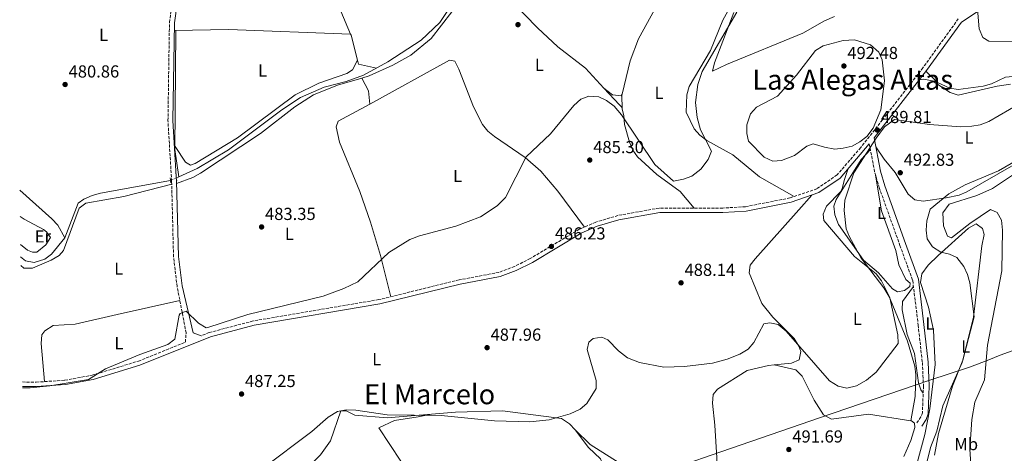
# Model space of a CAD drawing. Units: metres. Extents: x 598281 to 601762, y 4652781 to 4655152.
# Drawn here: x 598293 to 598860, y 4654047 to 4654296 of the extents above; entities that cross this region are included whole.
import ezdxf
from ezdxf.enums import TextEntityAlignment as Align

# ---------------------------------------------------------------- set-up
doc = ezdxf.new("R2010")
doc.units = ezdxf.units.M
doc.header["$MEASUREMENT"] = 0
for name, pattern in [('DGN Style 2', [1.7399219301090239, 1.043953158065414, -0.6959687720436097]), ('DGN Style 3', [2.435890702152634, 1.739921930109024, -0.6959687720436097]), ('DGN Style 5', [1.217945351076317, 0.5219765790327072, -0.6959687720436097])]:
    doc.linetypes.add(name, pattern=pattern)
for name, color, linetype, lineweight in [('Acequia sin especificar', 4, 'Continuous', 0), ('Acequia sin especificar no vista', 4, 'DGN Style 5', 0), ('Camino', 7, 'DGN Style 3', 0), ('Cota de punto acotado terreno', 7, 'Continuous', 0), ('Curva de nivel intermedia', 30, 'Continuous', 0), ('Etiqueta de uso rústico', 92, 'Continuous', 0), ('Límite de municipio', 7, 'Continuous', 0), ('Línea de cambio de uso (parcela vista)', 92, 'Continuous', 0), ('Margen derecho', 7, 'Continuous', 0), ('Pontón-alcantarilla (pasos de agua)', 1, 'DGN Style 2', 0), ('Punto acotado terreno (símbolo)', 7, 'Continuous', 0), ('Texto de Área (paraje) menor', 7, 'Continuous', 0)]:
    doc.layers.add(name, color=color, linetype=linetype, lineweight=lineweight)
doc.styles.add('Style-Arial', font='arial.ttf')

# ---------------------------------------------------------------- blocks, each defined once
blk = doc.blocks.new('5PATER')
at = {"layer": 'Punto acotado terreno (símbolo)', "linetype": 'Continuous', "lineweight": 0}
h = blk.add_hatch(color=51, dxfattribs=at)
edge = h.paths.add_edge_path()
edge.add_ellipse((0, 0), major_axis=(-0.1095731443231308, -0.1110710700762829), ratio=0.9994222409660317, start_angle=0, end_angle=360)

msp = doc.modelspace()

# ---------------------------------------------------------------- linework, layer by layer
at = {"layer": 'Acequia sin especificar', "color": 4, "linetype": 'Continuous', "lineweight": 0, "extrusion": (-0.1179712062015614, 0.01213139175815327, 0.9929429106657437), "elevation": -13651.72973362639, "flags": 128}
msp.add_lwpolyline([(-4691001.985881172, 118364.7439240894), (-4691017.411386705, 118360.9494440103), (-4691085.611098371, 118354.3723452067)], dxfattribs=at)
at = {"layer": 'Acequia sin especificar', "color": 4, "linetype": 'Continuous', "lineweight": 0, "elevation": 481.8800000000047, "flags": 128}
msp.add_lwpolyline([(598383.7100000001, 4654205.17), (598385.0199999996, 4654205.77)], dxfattribs=at)
at = {"layer": 'Acequia sin especificar', "color": 4, "linetype": 'Continuous', "lineweight": 0}
for points in [[(598385.0199999996, 4654205.77, 481.8800000000047), (598395.6699999999, 4654210.619999999, 481.8699999999953), (598413.6500000004, 4654221.449999999, 481.8500000000058), (598444.4199999999, 4654244.41, 481.6399999999995), (598455.04, 4654251.4, 481.6399999999995), (598468.79, 4654257.390000001, 481.6900000000023), (598481.3899999997, 4654260.640000001, 481.6199999999953), (598491.2800000003, 4654264.350000001, 481.570000000007), (598505.3200000003, 4654271.9, 481.5200000000041), (598524.5300000003, 4654284.380000001, 481.5), (598535.3499999996, 4654294.65, 481.5200000000041), (598556.25, 4654326.180000001, 481.4799999999959), (598559.8300000001, 4654329.710000001, 481.4600000000065), (598564.4600000001, 4654331.58, 481.4400000000023), (598580.2699999996, 4654335.16, 481.4600000000065), (598596.4000000004, 4654342.560000001, 481.4600000000065), (598601.9000000004, 4654343.800000001, 481.2299999999959), (598613.6100000005, 4654344.130000001, 481.179999999993), (598632.3499999996, 4654339.350000001, 481.25), (598641.8099999996, 4654336.100000001, 481.25), (598667.2699999996, 4654322.810000001, 481.4100000000035)], [(598380.2400000002, 4654203.76, 482.1600000000035), (598339.9600000001, 4654196.4, 482.3899999999995), (598335.1299999999, 4654195.130000001, 482.3600000000006), (598330.3499999996, 4654192.99, 482.320000000007), (598327.1100000005, 4654190.779999999, 482.2200000000012), (598319.4299999997, 4654170.76, 482.0899999999965)], [(598319.4299999997, 4654170.76, 482.0899999999965), (598311.7100000001, 4654161.33, 481.2700000000041), (598307.9199999999, 4654158.49, 481.179999999993), (598301.8600000005, 4654156.529999999, 481.2700000000041), (598296.8799999999, 4654157.480000001, 481.2700000000041), (598294, 4654159.880000001, 481.2700000000041)]]:
    msp.add_polyline3d(points, dxfattribs=at)
at = {"layer": 'Acequia sin especificar no vista', "color": 4, "linetype": 'DGN Style 5', "lineweight": 0, "extrusion": (0.069063829906468, 0.02806340062636097, 0.9972174451662662), "elevation": 172420.0341917084, "flags": 128}
msp.add_lwpolyline([(4086569.369510904, -2299976.935467713), (4086569.369510904, -2299980.691449608)], dxfattribs=at)
at = {"layer": 'Camino', "color": 7, "linetype": 'DGN Style 3', "lineweight": 0}
for points in [[(598295.0000000002, 4654087.88, 485.2700000000041), (598302.9699999987, 4654087.760000002, 485.2400000000052), (598319.5200000004, 4654088.870000003, 485.2500000000001), (598335.229999999, 4654091.800000003, 485.2400000000052), (598361.8299999977, 4654099.850000001, 485.2599999999947), (598388.8299999987, 4654110.75, 485.7599999999948), (598389.249999999, 4654116.080000003, 485.0500000000029), (598384.109999998, 4654142.720000001, 484.4700000000012), (598382.0000000002, 4654159.820000002, 483.8300000000018), (598380.9200000007, 4654203.190000002, 483.0800000000018), (598378.7999999995, 4654238.170000004, 482.0599999999978), (598379.6599999999, 4654294.600000002, 480.6900000000023), (598387.0100000014, 4654346.960000002, 479.979999999996)], [(598833.6599999988, 4654296.710000001, 486.2100000000065), (598813.3399999987, 4654268.559999999, 488.1300000000046), (598790.0500000004, 4654238.63, 490.0099999999949), (598777.5300000012, 4654222.720000001, 490.0500000000029), (598763.9099999999, 4654206.95, 489.070000000007), (598752.2800000003, 4654199.030000002, 488.1100000000006), (598736.7999999995, 4654193.710000001, 487.5099999999948), (598711.2699999993, 4654188.690000001, 486.7599999999948), (598698.1700000011, 4654187.910000001, 486.6699999999984), (598661.5799999967, 4654187.899999999, 486.4799999999959), (598637.7600000009, 4654183.630000001, 486.6900000000023), (598625.0100000014, 4654179.760000002, 486.6900000000023), (598615.5299999998, 4654175.690000001, 486.6600000000035), (598587.3399999996, 4654158.88, 486.4799999999959), (598578.2600000004, 4654154.31, 486.4199999999984), (598569.2399999968, 4654150.870000003, 486.5099999999948), (598546.3799999978, 4654146.580000003, 485.9499999999971), (598500.1299999995, 4654135.239999998, 485.9100000000037), (598427.8099999981, 4654122.960000001, 485.8300000000018), (598402.5799999973, 4654116.309999999, 485.7599999999948), (598397.8500000021, 4654114.4, 485.2599999999947)], [(598782.4200000018, 4654224.870000003, 490.0099999999949), (598785.6299999993, 4654208.230000001, 491.0500000000029), (598788.1299999983, 4654199.720000001, 491.4900000000052), (598800.0799999974, 4654166.399999999, 492.7299999999959), (598807.4400000002, 4654146.149999999, 492.3099999999977), (598810.5699999994, 4654120.600000002, 491.1499999999942), (598812.9699999979, 4654099, 491.4700000000012), (598813.6099999992, 4654085.719999999, 491.8399999999965), (598813.0199999991, 4654070.199999999, 491.8899999999995), (598812.170000002, 4654067.739999998, 491.8000000000029), (598809.8699999999, 4654064.390000001, 491.6100000000006)]]:
    msp.add_polyline3d(points, dxfattribs=at)
at = {"layer": 'Curva de nivel intermedia', "color": 30, "linetype": 'Continuous', "lineweight": 0, "flags": 128}
for points, elevation in [([(598882.4000000014, 4654283.13), (598851.3100000002, 4654283.8), (598847.7600000005, 4654285.960000002), (598845.6500000005, 4654290.91), (598844.3300000017, 4654306.840000001)], 485.0000000000001), ([(598706.2300000011, 4654300.59), (598686.1700000004, 4654266.46), (598683.7699999998, 4654259.039999999), (598682.4100000008, 4654248.569999999), (598683.4300000002, 4654239.91), (598685.3300000001, 4654232.949999999), (598691.6900000012, 4654220.550000001), (598689.730000001, 4654215.869999998), (598685.5700000013, 4654210.210000001), (598680.2300000016, 4654206.230000001), (598675.5300000008, 4654204.440000001), (598669.8400000001, 4654203.419999998), (598659.0800000001, 4654212.949999999), (598639.9199999999, 4654241.41), (598635.6700000009, 4654246.509999998), (598631.2699999998, 4654249.800000001), (598626.7500000002, 4654251.929999999), (598621.0799999996, 4654252.17), (598616.3400000011, 4654250.560000001), (598612.4600000008, 4654246.910000001), (598599.0300000019, 4654230.59), (598584.9600000014, 4654217.310000001), (598573.05, 4654194.029999998), (598568.2000000019, 4654189.199999998), (598558.6700000011, 4654182.759999999), (598544.3900000006, 4654177.56), (598523.5099999995, 4654171.949999999), (598518.0199999999, 4654169.739999998), (598505.9100000019, 4654162.309999999), (598488.0100000004, 4654145.519999999), (598480.1100000013, 4654141.630000002), (598468.0400000013, 4654137.219999999), (598424.7500000002, 4654126.74), (598401.7999999995, 4654119.109999999), (598400.8499999995, 4654119.05), (598396.3700000002, 4654121.67)], 485.0000000000001), ([(598762.6800000007, 4654221.82), (598756.6800000013, 4654222.82), (598750.0800000009, 4654224.82), (598746.4500000009, 4654223.52), (598739.39, 4654218.119999999), (598731.92, 4654215.189999999), (598726.910000001, 4654214.909999999), (598721.8400000016, 4654217.16), (598712.9800000014, 4654226.409999999), (598711.970000001, 4654230.8), (598712.0200000004, 4654235.8), (598714.060000001, 4654242.17), (598717.4600000007, 4654245.869999999), (598729.5900000011, 4654252.159999999), (598740.4600000007, 4654264.26), (598751.5300000015, 4654278.579999999), (598755.9300000004, 4654281.259999999), (598767.4500000004, 4654284.249999999), (598773.9000000012, 4654284.649999999), (598783.1400000014, 4654281.819999999), (598787.9000000001, 4654277.600000001), (598789.9100000019, 4654273.149999999), (598791.1100000021, 4654261.089999998), (598789.1699999997, 4654244.4), (598784.7599999999, 4654233.859999999), (598781.0200000004, 4654228.980000001), (598777.0199999993, 4654225.969999999), (598772.5700000012, 4654223.529999998), (598767.4800000017, 4654222.42), (598762.6800000007, 4654221.82)], 490.0000000000001), ([(598875.07, 4654251.380000001), (598851.2499999997, 4654237.619999999), (598846.300000001, 4654235.769999999), (598841.3800000013, 4654234.92), (598835.0600000003, 4654234.600000001), (598817.1400000008, 4654235.949999999), (598796.880000001, 4654238.819999999), (598791.2800000019, 4654234.619999999), (598786.4800000008, 4654228.019999999), (598773.5400000013, 4654208.140000001), (598768.2900000009, 4654192.359999998), (598767.900000002, 4654186.519999999), (598769.1300000013, 4654176.02), (598771.02, 4654171.390000001), (598777.7700000004, 4654158.99), (598790.75, 4654142.09), (598794.1900000023, 4654136.350000001), (598798.8800000015, 4654114.960000001), (598798.970000001, 4654109.95), (598786.4800000008, 4654093.56), (598780.8100000002, 4654088.91), (598775.0099999999, 4654085.66), (598769.4600000001, 4654084.34), (598764.5400000003, 4654085.430000001), (598759.5900000016, 4654088.609999998), (598734.6200000001, 4654117.009999999), (598730.0300000013, 4654120.869999999), (598725.180000001, 4654121.970000001), (598721.6600000005, 4654121.249999999), (598716.000000001, 4654110.560000001), (598712.74, 4654106.74), (598708.0199999993, 4654103.850000001), (598700.6900000002, 4654100.939999999), (598692.2800000013, 4654098.74), (598675.9900000015, 4654096.829999999), (598664.1800000007, 4654096.4), (598650.1500000004, 4654099.060000001), (598643.2300000003, 4654101.82), (598638.0100000012, 4654105.759999999), (598631.9400000004, 4654112.199999998), (598628.4800000003, 4654113.58), (598623.5000000005, 4654112.890000001), (598621.0100000004, 4654110.849999999), (598620.1400000008, 4654106.49), (598625.2000000014, 4654088.650000001), (598625.2700000006, 4654084.109999999), (598619.8200000012, 4654075.56), (598616.0400000016, 4654072.289999999), (598610.190000002, 4654069.509999999), (598598.2500000017, 4654066.179999999), (598586.9999999999, 4654064.989999999), (598566.7900000016, 4654065.57), (598536.0100000009, 4654068.519999999), (598504.9700000009, 4654069.029999998), (598486.8400000014, 4654071.659999999), (598481.3300000017, 4654071.859999998), (598476.420000001, 4654070.890000001), (598471.0000000007, 4654067.550000001), (598461.5700000004, 4654059.459999999), (598432.9700000013, 4654037.999999999)], 490.0000000000001), ([(598867.8000000012, 4654215.71), (598856.7400000015, 4654209.289999999), (598837.5900000005, 4654201.239999999), (598828.2100000016, 4654196.020000001), (598817.4600000004, 4654187.31), (598815.6000000008, 4654180.609999998), (598815.1700000016, 4654175.189999999), (598815.7100000003, 4654170.21), (598818.8600000018, 4654165.65), (598823.52, 4654162.439999999), (598828.5800000004, 4654161.300000001), (598832.7800000004, 4654159.509999998), (598836.7900000003, 4654154.249999999), (598838.9500000017, 4654149.75), (598840.2200000013, 4654144.83), (598842.860000001, 4654125.300000001), (598836.2600000005, 4654100.34), (598830.3200000017, 4654085.48), (598822.2400000015, 4654058.3), (598819.9500000004, 4654045.730000001)], 495), ([(598396.3700000002, 4654121.67), (598389.2100000009, 4654128.640000001), (598385.8300000012, 4654127.160000001), (598385.2800000014, 4654126.359999998), (598382.6700000007, 4654112.489999999), (598378.6699999998, 4654109.329999999), (598362.600000001, 4654103.710000002), (598342.9300000014, 4654095.380000001), (598332.9900000016, 4654089.23), (598310.7600000005, 4654085.619999997), (598299.5900000012, 4654084.509999999), (598295.0499999995, 4654084.429999999)], 485)]:
    msp.add_lwpolyline(points, dxfattribs=dict(at, elevation=elevation))
at = {"layer": 'Límite de municipio', "color": 7, "linetype": 'Continuous', "lineweight": 0}
msp.add_polyline3d([(598644.7699999996, 4654029.780000002, 495.41), (598648.1799999997, 4654030.890000001, 494.42), (598696.9499999993, 4654047.710000001, 492.89), (598754.4400000013, 4654067.5, 491.14), (598816.7399999984, 4654088.649999999, 492.17), (598840.7600000016, 4654096.609999999, 496.25), (598851.3200000003, 4654100.699999999, 498.46), (598857.8299999982, 4654103.219999999, 498.37), (598864.620000001, 4654105.84, 498.27)], dxfattribs=at)
at = {"layer": 'Línea de cambio de uso (parcela vista)', "color": 92, "linetype": 'Continuous', "lineweight": 0, "extrusion": (-0.01116059236846967, -0.1552803519904026, 0.9878073969472599), "elevation": -728923.1749099477, "flags": 128}
msp.add_lwpolyline([(263181.9212631675, 4628162.066388709), (263213.1405430326, 4628164.764214622), (263283.3229709044, 4628167.333572634)], dxfattribs=at)
at = {"layer": 'Línea de cambio de uso (parcela vista)', "color": 92, "linetype": 'Continuous', "lineweight": 0, "extrusion": (-0.1992482473813697, -0.04992320319730484, 0.9786765603088557), "elevation": -351132.508527093, "flags": 128}
msp.add_lwpolyline([(-4369270.979016161, 1675337.889502279), (-4369270.278752939, 1675338.011698475), (-4369255.505475159, 1675338.094947676)], dxfattribs=at)
at = {"layer": 'Línea de cambio de uso (parcela vista)', "color": 92, "linetype": 'Continuous', "lineweight": 0, "flags": 128}
for points, elevation in [([(598483.9538000004, 4654287.9902), (598483.9600000001, 4654287.99)], 481.6100000000006), ([(598490.3114, 4654262.6373), (598490.3099999996, 4654262.640000001)], 481.9499999999971)]:
    msp.add_lwpolyline(points, dxfattribs=dict(at, elevation=elevation))
at = {"layer": 'Línea de cambio de uso (parcela vista)', "color": 92, "linetype": 'Continuous', "lineweight": 0, "extrusion": (0.01053169176282358, 0.003878428881736682, 0.9999370186456856), "elevation": 24835.97389399805, "flags": 128}
msp.add_lwpolyline([(598449.6444818334, 4654211.709889519), (598450.274816329, 4654209.250371021), (598460.5652988162, 4654207.090354775)], dxfattribs=at)
at = {"layer": 'Línea de cambio de uso (parcela vista)', "color": 92, "linetype": 'Continuous', "lineweight": 0, "extrusion": (0.1367010131639953, 0.08371608008101744, 0.9870686151103204), "elevation": 471926.5733185617, "flags": 128}
msp.add_lwpolyline([(3656537.090253895, -2902970.912377129), (3656543.86029312, -2902974.281096305), (3656552.244560342, -2902974.780165812)], dxfattribs=at)
at = {"layer": 'Línea de cambio de uso (parcela vista)', "color": 92, "linetype": 'Continuous', "lineweight": 0, "extrusion": (-0.002556900839453464, 0.06618049071672785, 0.9978043921062837), "elevation": 306973.0830123391, "flags": 128}
msp.add_lwpolyline([(-777877.8954535247, -4617479.257379192), (-777877.8954535248, -4617470.952968557)], dxfattribs=at)
at = {"layer": 'Línea de cambio de uso (parcela vista)', "color": 92, "linetype": 'Continuous', "lineweight": 0, "extrusion": (-0.09089407331951647, 0.02097555692018456, 0.9956396403555228), "elevation": 43689.29180585741, "flags": 128}
msp.add_lwpolyline([(-4669541.439601989, -461058.0576355971), (-4669541.439601989, -461058.062995634)], dxfattribs=at)
at = {"layer": 'Línea de cambio de uso (parcela vista)', "color": 92, "linetype": 'Continuous', "lineweight": 0, "extrusion": (0.005723204237198127, 0.03173777292124261, 0.999479844070534), "elevation": 151627.4326863029, "flags": 128}
msp.add_lwpolyline([(236634.6277236879, -4684005.661140558), (236634.627723688, -4684005.667342171)], dxfattribs=at)
at = {"layer": 'Línea de cambio de uso (parcela vista)', "color": 92, "linetype": 'Continuous', "lineweight": 0, "extrusion": (-0.07596925879343841, 0.1026251402165275, 0.9918148780462581), "elevation": 432633.9246619213, "flags": 128}
msp.add_lwpolyline([(-3250193.675831622, -3356737.284186158), (-3250193.675831622, -3356737.313163908)], dxfattribs=at)
at = {"layer": 'Línea de cambio de uso (parcela vista)', "color": 92, "linetype": 'Continuous', "lineweight": 0}
for points in [[(598523.5703999996, 4654370.5799, 480.2799999999989), (598520.8099999996, 4654372.33, 480.25), (598515.9400000004, 4654372.810000001, 480.25), (598510.3700000001, 4654370.33, 480.25), (598484.4199999999, 4654354.279999999, 479.6699999999983), (598480.04, 4654349.630000001, 479.2799999999989), (598477.7199999997, 4654345.199999999, 479.75), (598475.1299999999, 4654336.310000001, 480.2899999999936), (598473.6299999999, 4654327.82, 480.4400000000023), (598474.2000000002, 4654315.310000001, 481.2200000000012), (598478.2000000002, 4654301.060000001, 481.1000000000058), (598483.9538000004, 4654287.9902, 481.6049000000058)], [(598663.7112999996, 4654319.399900001, 482.4098999999987), (598667.7000000002, 4654319.189999999, 482.2599999999948), (598672.5499999998, 4654320.279999999, 482.1999999999971), (598678.5199999996, 4654323.07, 482.1199999999953), (598680.8600000005, 4654325.600000001, 482.070000000007), (598686.4800000006, 4654343.779999999, 482.1399999999995), (598691.5999999996, 4654353.49, 482.2799999999989), (598696.2000000002, 4654359.09, 482.4100000000035), (598698.9500000002, 4654358.980000001, 482.3699999999953), (598701.7699999996, 4654355.230000001, 482.3699999999953), (598705.0499999998, 4654313.25, 482.8699999999953), (598704.7999999998, 4654308.27, 482.7400000000052), (598698.1200000001, 4654296.02, 482.7299999999959), (598691.0700000003, 4654278.41, 483.0399999999936), (598678.8200000003, 4654257.859999999, 483.820000000007), (598677.4100000003, 4654253.08, 483.8300000000018), (598676.9500000002, 4654243.109999999, 483.8899999999995), (598681.6399999997, 4654233.539999999, 484.5200000000041), (598684.9500000002, 4654229.77, 484.6999999999971), (598688.8899999997, 4654226.65, 484.8000000000029), (598703.8499999996, 4654218.5, 485.2100000000065), (598719.1799999997, 4654205.800000001, 486.0399999999936), (598739.1799999997, 4654194.52, 487.6000000000058)], [(598490.3114, 4654262.6373, 481.9575999999943), (598494.6200000001, 4654263.91, 481.9600000000065), (598508.2999999998, 4654270, 481.7799999999989), (598518.6399999997, 4654275.75, 481.6999999999971), (598530.2599999999, 4654285.310000001, 481.7100000000065), (598542.25, 4654300.720000001, 481.820000000007), (598555.5700000003, 4654320.050000001, 482.0399999999936), (598556.9500000002, 4654321.640000001, 482.0500000000029), (598560.1699999999, 4654322.380000001, 481.9900000000052), (598563.8399999999, 4654321.02, 482.0099999999948), (598567.5700000003, 4654318.25, 482.0500000000029), (598576.9600000001, 4654306.560000001, 482.4700000000012), (598591.5300000003, 4654291.5, 482.7899999999936), (598603.2800000003, 4654280.640000001, 483.1399999999995), (598619.04, 4654268.32, 484), (598629.7100999998, 4654256.9101, 484.2936999999947)], [(598663.7112999996, 4654319.399900001, 482.4100000000035), (598664.79, 4654315.41, 482.4100000000035), (598664.25, 4654311.789999999, 482.5299999999989), (598649.6200000001, 4654285.289999999, 483.2799999999989), (598644.79, 4654272.550000001, 483.570000000007), (598640.2199999997, 4654253.439999999, 483.9100000000035), (598639.5800000001, 4654252.5, 484.2400000000052), (598634.5700000003, 4654253.08, 484.2899999999936), (598629.7100999998, 4654256.9101, 484.2899999999936)], [(598762.3899999997, 4654298.100000001, 487.8099999999977), (598756.6699999999, 4654295.640000001, 487.7899999999936), (598744.1600000003, 4654288.480000001, 487.070000000007), (598700.2800000003, 4654270.5, 485.3000000000029), (598692.1100000005, 4654266.699999999, 485.4100000000035), (598693.3899999997, 4654271.460000001, 485.3800000000047), (598704.4400000004, 4654300.310000001, 484.4100000000035)], [(598487.9095999999, 4654273.0295, 481.6500999999989), (598485.0199999996, 4654267.41, 481.9799999999959), (598481.7599999999, 4654265.220000001, 481.8399999999965), (598465.7100000001, 4654259.689999999, 481.929999999993), (598452.0999999996, 4654253.039999999, 481.929999999993), (598418.8300000001, 4654228.369999999, 482.2299999999959), (598394.4299999997, 4654213.51, 482.2799999999989), (598391.79, 4654212.529999999, 482.2799999999989), (598388.8399999999, 4654214.210000001, 482.2599999999948), (598382.8700000001, 4654223.26, 481.4100000000035)], [(598494.9699999997, 4654247.720000001, 482.5697999999975), (598540.9000000004, 4654272.890000001, 482.6199999999953), (598543.9199999999, 4654272.32, 482.4700000000012), (598546.2800000003, 4654267.859999999, 482.5800000000018), (598554.5899999999, 4654246.109999999, 483.2799999999989), (598559.7400000002, 4654236.01, 483.9700000000012), (598562.9699999997, 4654232.17, 483.9799999999959), (598566.8099999996, 4654228.949999999, 483.8899999999995), (598584.2999999998, 4654217, 484.4499999999971), (598593.4900000002, 4654209.08, 484.7899999999936), (598603.2400000002, 4654197.689999999, 485.0599999999977), (598618.5300000003, 4654176.970000001, 486.6699999999983)], [(599022.7901999997, 4654248.790200001, 484.4802999999956), (599014.1799999997, 4654258.100000001, 484.7400000000052), (599002.7599999999, 4654267.02, 485.1699999999983), (598994.7599999999, 4654271.52, 484.6399999999995), (598989.75, 4654271.980000001, 484.5), (598975.8300000001, 4654268.869999999, 484.9499999999971), (598967.4000000004, 4654265.289999999, 485.25), (598964.0599999996, 4654262.289999999, 485.4100000000035), (598961.4800000006, 4654258.01, 485.6699999999983), (598952.75, 4654239.66, 487.6600000000035), (598948.2100000001, 4654237.560000001, 487.9799999999959), (598941.4299999997, 4654236.869999999, 488.570000000007), (598930.9600000001, 4654237.470000001, 489.1900000000023), (598914.3099999996, 4654241.32, 489.7700000000041), (598896.8600000005, 4654250.359999999, 489.7299999999959), (598867.2199999997, 4654263.699999999, 487.6399999999995), (598860.7599999999, 4654263.199999999, 487.3500000000058), (598852.8099999996, 4654259.34, 487.3899999999995), (598847.9900000002, 4654258.029999999, 487.5), (598833.5899999999, 4654256.029999999, 487.2799999999989), (598828.7000000002, 4654256.859999999, 487.3300000000018), (598821.7400000002, 4654260.039999999, 487.3999999999942), (598814.9600000001, 4654266.529999999, 488.1600000000035)], [(598383.79, 4654201.980000001, 483.1000000000058), (598393.2000000002, 4654205.470000001, 483.0599999999977), (598397.4900000002, 4654208.039999999, 482.9799999999959), (598432.0300000003, 4654230.810000001, 481.8800000000047), (598451.7599999999, 4654246.100000001, 481.8800000000047), (598462.5, 4654252.980000001, 481.9100000000035), (598476.4400000004, 4654258.539999999, 481.9499999999971), (598490.3114, 4654262.6373, 481.9575999999943)], [(598811.0599999996, 4654261.539999999, 488.3999999999942), (598813.8799999999, 4654262.01, 488.4199999999983), (598818.6799999997, 4654260.980000001, 488.429999999993), (598828.9900000002, 4654254.310000001, 488.5299999999989), (598833.6799999997, 4654252.720000001, 488.5099999999948), (598856.0700000003, 4654257.970000001, 488.570000000007), (598863.6399999997, 4654259.17, 488.6600000000035)], [(598629.7100999998, 4654256.9101, 484.2936999999947), (598638.6600000003, 4654247.34, 484.5399999999936), (598639.9400000004, 4654245.880000001, 484.5800000000018), (598640.2599, 4654244.74, 484.6068999999989)], [(598507.0099999999, 4654136.92, 485.9199999999983), (598501.0700000003, 4654160.65, 485.0299999999989), (598495.3499999996, 4654179.789999999, 484.1499999999942), (598489.1900000004, 4654197.42, 483.6100000000006), (598477.4800000006, 4654225.82, 483.0399999999936), (598475.6799999997, 4654234.619999999, 482.5099999999948), (598476.8499999996, 4654237.789999999, 482.5500000000029), (598494.9699999997, 4654247.720000001, 482.5697999999975)], [(598640.2599, 4654244.74, 484.6068999999989), (598641.25, 4654241.210000001, 484.6900000000023), (598641.4699999997, 4654236, 484.8099999999977), (598644.4600000001, 4654225.859999999, 485.5200000000041), (598646.4299999997, 4654221.27, 485.9499999999971), (598649.0599999996, 4654217.310000001, 486.1900000000023), (598660.0999999996, 4654207.17, 485.5599999999977), (598673.5300000003, 4654197.439999999, 485.9700000000012), (598681.6399999997, 4654187.91, 486.5800000000018)], [(598865.6699999999, 4654212.66, 494.1999999999971), (598838.6699999999, 4654197.25, 494.7799999999989), (598834.0700000003, 4654195.350000001, 494.7299999999959), (598826.6600000003, 4654193.730000001, 494.570000000007), (598813.4100000003, 4654191.869999999, 494.2100000000065), (598808.6500000004, 4654192.59, 493.6399999999995), (598804.8300000001, 4654195.890000001, 493.1900000000023), (598797.25, 4654208.300000001, 491.929999999993), (598791.0099999999, 4654216.02, 490.5500000000029), (598786.1799999997, 4654223.109999999, 490.5)], [(598783.0700000003, 4654221.52, 490.4499999999971), (598777.6699999999, 4654215.91, 489.7299999999959), (598763.3099999996, 4654192.84, 489.7100000000065), (598762.1200000001, 4654188.980000001, 489.7100000000065), (598762.5599999996, 4654184, 489.6699999999983), (598764.7199999997, 4654178.380000001, 489.7100000000065), (598779.1200000001, 4654157.980000001, 490.429999999993), (598787.7400000002, 4654150.619999999, 490.5200000000041), (598795.79, 4654141.439999999, 490.9199999999983), (598798.6699999999, 4654139.66, 491.0899999999965), (598802.6299999999, 4654140.470000001, 491.4900000000052), (598805.8200000003, 4654142.850000001, 491.7400000000052), (598805.8799999999, 4654144.619999999, 491.5899999999965), (598803.5599999996, 4654146.77, 491.25), (598799.4000000004, 4654155.180000001, 491.1699999999983), (598797.6399999997, 4654163.560000001, 491.3000000000029), (598789.5499999998, 4654186.300000001, 491.2100000000065), (598786.0300000003, 4654206.859999999, 491.1199999999953)], [(598806.3211000003, 4654065.606100001, 490.9198000000034), (598808.8099999996, 4654079.52, 490.5099999999948), (598809.2800000003, 4654092.060000001, 490.2200000000012), (598808.6299999999, 4654097, 490.2100000000065), (598804.3700000001, 4654111.26, 489.9199999999983), (598793.2300000006, 4654138.34, 489.5099999999948), (598789.4199999999, 4654146.02, 489.5), (598786.4699999997, 4654150.050000001, 489.2200000000012), (598773.9400000004, 4654160.07, 488.679999999993), (598756.2800000003, 4654180.65, 488.3999999999942), (598755.9500000002, 4654184.380000001, 488.3000000000029), (598757.79, 4654189.01, 488.3600000000006), (598765.9000000004, 4654197.199999999, 488.5), (598766.8899999997, 4654198.930000001, 488.5299999999989), (598768.0199999996, 4654203.810000001, 488.3899999999995), (598770.29, 4654210.58, 489.3300000000018)], [(598868.2199999997, 4654209.100000001, 497.070000000007), (598853.3300000001, 4654199.140000001, 496.8999999999942), (598844.4100000003, 4654195.039999999, 496.8500000000058), (598828.4199999999, 4654190.17, 495.8600000000006), (598824.8399999999, 4654185.119999999, 495.8000000000029), (598825.0800000001, 4654177.67, 495.8999999999942), (598827.5199999996, 4654171.680000001, 495.7899999999936), (598829.7699999996, 4654170.84, 495.8399999999965), (598840.3899999997, 4654178.980000001, 497.3999999999942), (598852.1699999999, 4654187, 498.0599999999977), (598856, 4654185.390000001, 498.6000000000058), (598858.5300000003, 4654181.01, 498.7200000000012), (598859.1500000004, 4654175.189999999, 498.75), (598858.7400000002, 4654151.779999999, 498.6199999999953), (598850.5300000003, 4654108.949999999, 498.4400000000023), (598848.8099999996, 4654089.02, 498.5200000000041), (598843.1699999999, 4654076.230000001, 498.8399999999965), (598841.54, 4654066.359999999, 499), (598840.2699999996, 4654049.15, 499.2799999999989), (598841.0199999996, 4654037.529999999, 499.3600000000006), (598842.8899999997, 4654032.859999999, 499.3500000000058), (598844.1399999997, 4654031.41, 499.3399999999965), (598863.9900000002, 4654016.680000001, 499.179999999993)], [(598294.0700000003, 4654154.859999999, 482.6399999999995), (598295.9299999997, 4654153.32, 482.6699999999983), (598300.9299999997, 4654153.289999999, 482.6699999999983), (598311.6399999997, 4654157.930000001, 482.1300000000047), (598316.2000000002, 4654160.560000001, 482.1600000000035), (598318.7000000002, 4654163.560000001, 482.2100000000065), (598327.7800000003, 4654187.880000001, 482.7799999999989), (598331.5199999996, 4654190.619999999, 482.929999999993), (598353.4000000004, 4654194.529999999, 483.3800000000047), (598380.9500000002, 4654201.699999999, 483.1000000000058)], [(598293.4699999997, 4654198.189999999, 481.0399999999936), (598312.0199999996, 4654181.720000001, 482.2299999999959), (598315.3300000001, 4654178.029999999, 482.3699999999953), (598319.4299999997, 4654170.76, 482.0899999999965)], [(598749.3200000003, 4654195.350000001, 487.9499999999971), (598741.7999999998, 4654186.779999999, 487.179999999993), (598716.75, 4654158.619999999, 487.7100000000065), (598713.9600000001, 4654155.130000001, 487.9199999999983), (598713.3399999999, 4654150.720000001, 488.1100000000006), (598720.6600000003, 4654132.930000001, 489.3600000000006), (598726.8499999996, 4654125.060000001, 489.4100000000035), (598739.1900000004, 4654112.869999999, 489.6300000000047), (598741.9000000004, 4654108.539999999, 489.6399999999995), (598743.0300000003, 4654105.470000001, 489.6499999999942), (598742.0999999996, 4654100.550000001, 489.7400000000052), (598737.5899999999, 4654098.630000001, 489.8999999999942), (598727.7451999999, 4654097.698799999, 489.9375)], [(598293.6799999997, 4654183.08, 478.6900000000023), (598296, 4654181.59, 478.9100000000035), (598307.2300000006, 4654175.619999999, 479.8399999999965), (598308.9400000004, 4654174.17, 479.9100000000035), (598311.1500000004, 4654170.890000001, 480.2599999999948), (598308.5999999996, 4654166.810000001, 480.2299999999959), (598303.2400000002, 4654162.539999999, 480.4400000000023), (598300.8200000003, 4654162.600000001, 480.4700000000012), (598298.04, 4654163.76, 480.2400000000052), (598293.9000000004, 4654167, 479.7700000000041)], [(598809.9619000005, 4654041.3869, 492.7002000000066), (598814.4400000004, 4654057.66, 493.2700000000041), (598817.3499999996, 4654072.4, 493.3000000000029), (598820.3300000001, 4654097.930000001, 492.1600000000035), (598819.4800000006, 4654117.76, 491.9799999999959), (598816.4299999997, 4654130.83, 492.0599999999977), (598811.9100000003, 4654145.140000001, 492.7700000000041), (598812.7199999997, 4654150.039999999, 492.8300000000018), (598816.3300000001, 4654155.02, 492.9199999999983), (598822.0800000001, 4654160.539999999, 493.2799999999989), (598839.5800000001, 4654176.350000001, 496.3899999999995), (598843.9299999997, 4654178.890000001, 496.8899999999995), (598847.6799999997, 4654176.15, 497.0399999999936), (598848.4699999997, 4654172.680000001, 496.8099999999977), (598847.2999999998, 4654166.08, 495.820000000007), (598842.4900000002, 4654125.15, 494.570000000007), (598835.8600000005, 4654099.15, 494.2899999999936), (598824.8200000003, 4654074.199999999, 493.3399999999965), (598821.29, 4654059.619999999, 493.320000000007), (598817.6799999997, 4654050.27, 493.179999999993), (598814.8700000001, 4654038.480000001, 493.1399999999995)], [(598807.8399999999, 4654142.810000001, 492.1600000000035), (598801.4600000001, 4654134.230000001, 491.3800000000047), (598801.4199999999, 4654129.279999999, 491), (598804.29, 4654115.15, 490.8699999999953), (598808.4000000004, 4654104.34, 490.8999999999942), (598810.75, 4654087.33, 491.1399999999995), (598812.04, 4654083.300000001, 491.4199999999983), (598813.4400000004, 4654081.34, 491.8500000000058)], [(598307.7699999996, 4654088.08, 485.2400000000052), (598305.8799999999, 4654109.960000001, 484.0599999999977), (598306.25, 4654114.939999999, 484.1699999999983), (598307.8499999996, 4654117.26, 484.1600000000035), (598312.6799999997, 4654120.33, 483.929999999993), (598325.3099999996, 4654121.050000001, 483.2400000000052), (598349.6299999999, 4654126.74, 484.3699999999953), (598385.6299999999, 4654134.82, 484.6399999999995)], [(598727.7451999999, 4654097.698799999, 489.9375), (598724.4800000006, 4654097.390000001, 489.9499999999971), (598712.2100000001, 4654094.439999999, 490.4100000000035), (598695.1600000003, 4654083.75, 491.1600000000035), (598692.5499999998, 4654080.640000001, 491.1699999999983), (598692.2300000006, 4654075.640000001, 491.2899999999936), (598693.5800000001, 4654063, 491.679999999993), (598694.75, 4654044.17, 493.2599999999948), (598694.79, 4654036.539999999, 493.7700000000041), (598693.6699999999, 4654031.720000001, 493.9100000000035), (598691.5899999999, 4654028.369999999, 494.0200000000041), (598688, 4654024.800000001, 494.3500000000058), (598675.8899999997, 4654016.689999999, 495.1699999999983), (598665.1100000005, 4654012.01, 495.5599999999977), (598661.7400000002, 4654011.529999999, 495.5800000000018), (598657.8099999996, 4654012.550000001, 495.5399999999936), (598654.6900000004, 4654016.470000001, 495.4700000000012), (598649.1799999997, 4654029.42, 494.5399999999936), (598646.04, 4654034.82, 493.8300000000018), (598638.4900000002, 4654041.33, 493.0500000000029), (598621.79, 4654051.890000001, 491.3600000000006), (598613.2471000003, 4654060.3969, 490.5473999999958)], [(598806.3211000003, 4654065.606100001, 490.9217999999965), (598781.9199999999, 4654069.33, 491.0099999999948), (598760.6699999999, 4654066.439999999, 491.1100000000006), (598756.0899999999, 4654069.01, 491.0899999999965), (598750.7400000002, 4654077.470000001, 491.0899999999965), (598743.8399999999, 4654091.279999999, 490.9600000000065), (598740.1699999999, 4654094.92, 491.1399999999995), (598727.7451999999, 4654097.698799999, 489.940499999997)], [(598613.2471000003, 4654060.3969, 490.5473999999958), (598609.9100000003, 4654063.720000001, 490.2299999999959), (598605.2400000002, 4654066.880000001, 489.7799999999989), (598571.2599999999, 4654071.189999999, 489.3099999999977), (598544.25, 4654070.449999999, 489.1600000000035), (598504.8799999999, 4654067.230000001, 489.5599999999977), (598486.2599999999, 4654068.82, 490.0099999999948), (598481.3399999999, 4654071.199999999, 489.9400000000023), (598478.2999999998, 4654071.26, 489.8800000000047), (598472.4000000004, 4654054.109999999, 490.7899999999936), (598466.6100000005, 4654045.939999999, 490.570000000007), (598452.0499999998, 4654031.189999999, 490.6100000000006), (598441.3499999996, 4654021.730000001, 490.6999999999971), (598433.5199999996, 4654015.49, 490.7100000000065), (598421.5403000005, 4654007.770400001, 490.5800000000018)], [(598530.5, 4654069.32, 489.3000000000029), (598522.8200000003, 4654067.75, 490.2200000000012), (598509.1100000005, 4654065.800000001, 490.6499999999942), (598500.2199999997, 4654061.59, 491.7799999999989), (598512.7999999998, 4654042.390000001, 493.6999999999971), (598518.4500000002, 4654028.51, 494.429999999993), (598525.4500000002, 4654017.859999999, 495.1000000000058), (598534.9299999997, 4653997.59, 495.6300000000047), (598538.0700000003, 4653993.539999999, 495.929999999993), (598542.3399999999, 4653990.699999999, 496.2299999999959), (598549.54, 4653989.34, 496.7100000000065), (598584.4699999997, 4653991.66, 497.3399999999965), (598595.4400000004, 4653995.800000001, 497.5200000000041), (598603.2100000001, 4654001.26, 497.5099999999948), (598606.5499999998, 4654004.960000001, 497.4600000000065), (598619.5199999996, 4654028.57, 495.1999999999971), (598628.1500000004, 4654039.630000001, 494.6300000000047), (598628.6900000004, 4654041.380000001, 494.0200000000041), (598627.8099999996, 4654043.619999999, 493.070000000007), (598620.8099999996, 4654050.199999999, 492.1600000000035), (598613.2471000003, 4654060.3969, 490.5436999999947)], [(598802.3200000003, 4654045.01, 490.8999999999942), (598806.4100000003, 4654054.180000001, 491.1600000000035), (598808.5999999996, 4654061.66, 491.1699999999983), (598808.5300000003, 4654064.09, 491.0399999999936), (598806.8200000003, 4654065.529999999, 490.9199999999983), (598806.3211000003, 4654065.606100001, 490.9217999999965)]]:
    msp.add_polyline3d(points, dxfattribs=at)
at = {"layer": 'Margen derecho', "color": 7, "linetype": 'Continuous', "lineweight": 0}
for points in [[(598397.8500000021, 4654114.4, 485.2599999999947), (598393.2399999987, 4654116.140000002, 485.0500000000029), (598386.920000002, 4654143.16, 484.4700000000012), (598384.8299999977, 4654160.030000002, 483.8300000000018), (598383.7600000015, 4654203.309999999, 483.0800000000018), (598383.5940035665, 4654206.045026152, 483.0001000000047), (598381.6400000004, 4654238.239999998, 482.0599999999978), (598382.4999999986, 4654294.38, 480.6900000000023), (598389.8199999989, 4654346.56, 479.979999999996)], [(598857.1700000007, 4654309.340000002, 484.3200000000071), (598835.4400000002, 4654294.870000001, 486.2100000000065), (598815.3599999994, 4654267.050000002, 488.1300000000046), (598785.170000001, 4654228.360000002, 490.0500000000029), (598788.8999999971, 4654209.02, 491.0500000000029), (598791.32, 4654200.760000004, 491.4900000000052), (598803.239999998, 4654167.539999999, 492.7299999999959), (598810.7199999992, 4654146.940000002, 492.3099999999977), (598813.8999999977, 4654120.989999999, 491.1499999999942), (598816.3200000004, 4654099.270000001, 491.4700000000012), (598816.98, 4654085.739999998, 491.8399999999965), (598816.3599999985, 4654069.570000002, 491.8899999999995), (598815.1999999986, 4654066.219999999, 491.8000000000029), (598812.649999998, 4654062.489999998, 491.6100000000006)], [(598782.4200000018, 4654224.870000003, 490.0099999999949), (598765.6000000021, 4654205.06, 489.070000000007), (598753.4200000003, 4654196.760000003, 488.1100000000006), (598737.4600000011, 4654191.270000001, 487.5099999999948), (598711.5899999988, 4654186.190000002, 486.7599999999948), (598698.2399999981, 4654185.390000002, 486.6699999999984), (598661.8099999991, 4654185.380000001, 486.4799999999959), (598638.350000001, 4654181.180000001, 486.6900000000023), (598625.8799999986, 4654177.390000002, 486.6900000000023), (598616.6799999987, 4654173.440000002, 486.6600000000035), (598588.5599999977, 4654156.670000002, 486.4799999999959), (598579.2800000019, 4654152, 486.4199999999984), (598569.9299999997, 4654148.440000002, 486.5099999999948), (598546.9099999998, 4654144.120000001, 485.9499999999971), (598500.649999998, 4654132.770000001, 485.9100000000037), (598428.3400000001, 4654120.5, 485.8300000000018), (598403.3799999974, 4654113.920000002, 485.7599999999948), (598362.6700000004, 4654097.469999999, 485.2599999999947), (598335.8299999981, 4654089.350000002, 485.2400000000052), (598319.8399999999, 4654086.370000001, 485.2500000000001), (598303.0300000012, 4654085.24, 485.2400000000052), (598295.0399999983, 4654085.36, 485.2700000000041)]]:
    msp.add_polyline3d(points, dxfattribs=at)
at = {"layer": 'Pontón-alcantarilla (pasos de agua)', "color": 1, "linetype": 'DGN Style 2', "lineweight": 0, "extrusion": (-0.003661166265081723, 0.02344554548373544, 0.9997184114832285), "elevation": 107412.2999129181, "flags": 128}
msp.add_lwpolyline([(-1309295.539689898, -4504871.584147), (-1309295.539689898, -4504874.955452385)], dxfattribs=at)
at = {"layer": 'Pontón-alcantarilla (pasos de agua)', "color": 1, "linetype": 'DGN Style 2', "lineweight": 0, "extrusion": (-0.9744871937686059, -0.1287057394865853, 0.1838737115636677), "elevation": -1182051.406437733, "flags": 128}
msp.add_lwpolyline([(-4535786.376027787, 221609.4174681999), (-4535784.473998331, 221609.4446313347), (-4535782.107811059, 221609.4785089523)], dxfattribs=at)

# ---------------------------------------------------------------- block references
at = {"layer": 'Punto acotado terreno (símbolo)', "color": 7, "linetype": 'Continuous', "lineweight": 0, "xscale": 10, "yscale": 10, "zscale": 10}
for p in [(598580.2499999995, 4654293.38, 482.6399999999995), (598767.8199999993, 4654269.590000001, 492.4799999999959), (598319.6200000008, 4654258.949999999, 480.8600000000006), (598787.0500000007, 4654232.760000002, 489.8099999999977), (598621.5599999981, 4654215.480000001, 485.3000000000034), (598800.2499999995, 4654208.199999999, 492.8300000000018), (598432.6799999987, 4654177.020000001, 483.3500000000058), (598599.499999999, 4654165.81, 486.2299999999959), (598674.1099999994, 4654144.890000001, 488.1399999999999), (598562.4699999987, 4654107.600000003, 487.9600000000065), (598421.1600000006, 4654080.940000001, 487.2500000000005), (598736.14, 4654049.039999999, 491.6900000000023)]:
    msp.add_blockref('5PATER', p, dxfattribs=at)

# ---------------------------------------------------------------- texts
at = {"layer": 'Cota de punto acotado terreno', "color": 7, "linetype": 'Continuous', "lineweight": 0, "style": 'Style-Arial'}
for s, p in [('492.48', (598769.8000000002, 4654273.59, 492.4799999999959)), ('480.86', (598321.6000000014, 4654262.949999999, 480.8600000000006)), ('489.81', (598789.1299999999, 4654236.760000003, 489.8099999999977)), ('485.30', (598623.55, 4654219.48, 485.3000000000029)), ('492.83', (598802.2300000001, 4654212.199999999, 492.8300000000018)), ('483.35', (598434.6599999992, 4654181.02, 483.3500000000058)), ('486.23', (598601.4899999986, 4654169.81, 486.2299999999959)), ('488.14', (598676.1000000014, 4654148.890000001, 488.1399999999995)), ('487.96', (598564.4600000005, 4654111.600000001, 487.9600000000065)), ('487.25', (598423.1400000014, 4654084.940000002, 487.25)), ('491.69', (598738.1299999997, 4654053.039999999, 491.6900000000023))]:
    msp.add_text(s, height=7.000000000000002, dxfattribs=at).set_placement(p)
at = {"layer": 'Etiqueta de uso rústico', "color": 92, "linetype": 'Continuous', "lineweight": 0, "style": 'Style-Arial'}
for s, p in [('L', (598341.7014203769, 4654287.48001, 480.3300000000018)), ('L', (598592.6114203772, 4654270.210009999, 483.179999999993)), ('L', (598433.2014203786, 4654267.040009997, 481.6499999999942)), ('L', (598661.4514203784, 4654254.200009998, 483.8500000000058)), ('L', (598839.8614203783, 4654228.42001, 490.9499999999971)), ('L', (598545.4914203818, 4654206.310009997, 484.2599999999948)), ('L', (598789.551420379, 4654185.070009999, 491.1199999999953)), ('Er', (598306.8154566091, 4654171.590009998, 479.9600000000065)), ('L', (598448.6914203805, 4654173.060009996, 483.6699999999983)), ('L', (598350.4614203788, 4654153.010010001, 483.5099999999948)), ('L', (598775.6014203792, 4654124.180009997, 489.8600000000006)), ('L', (598817.3714203802, 4654121.480009999, 491.7599999999948)), ('L', (598350.5314203805, 4654110.17001, 484.7299999999959)), ('L', (598837.9214203805, 4654108.320009999, 494.6699999999983)), ('L', (598498.9914203811, 4654100.960010001, 487.929999999993)), ('Mb', (598838.2102462434, 4654052.130009999, 498.4100000000035))]:
    msp.add_text(s, height=7.000000000000002, dxfattribs=at).set_placement(p, align=Align.MIDDLE_CENTER)
at = {"layer": 'Texto de Área (paraje) menor', "color": 7, "linetype": 'Continuous', "lineweight": 0, "style": 'Style-Arial'}
for s, p in [('Las Alegas Altas', (598772.9040719727, 4654261.710010001, 490.0599999999977)), ('El Marcelo', (598529.3652089147, 4654080.810009998, 489.0200000000041))]:
    msp.add_text(s, height=11.5, dxfattribs=at).set_placement(p, align=Align.MIDDLE_CENTER)

doc.saveas('drawing.dxf')
